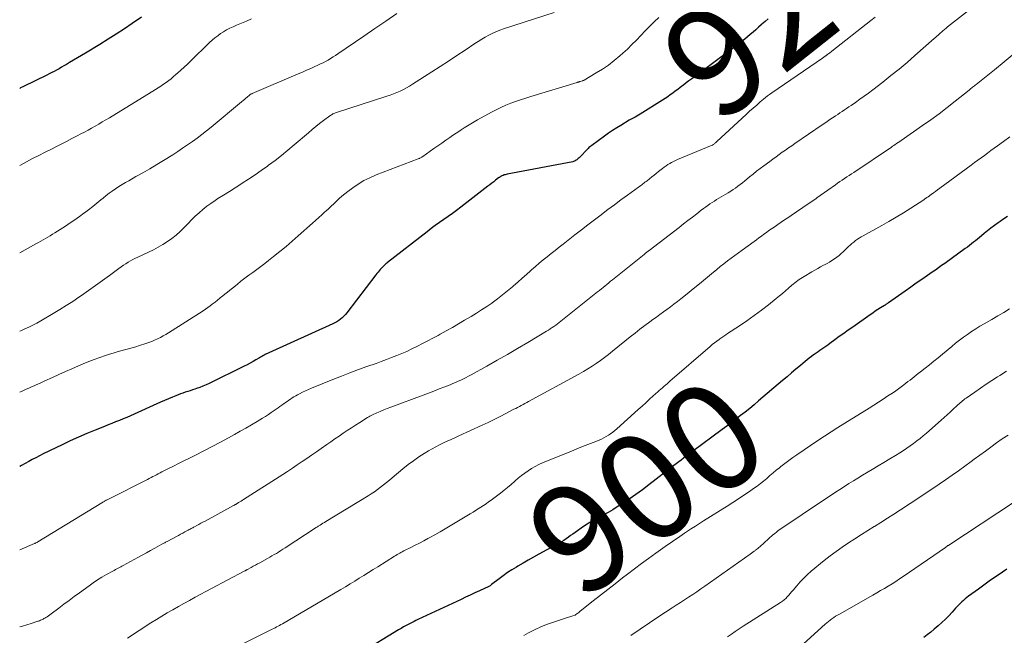
# Model space of a CAD drawing. Units: feet. Extents: x 1970000 to 1975002, y 589999 to 595000.
# Drawn here: x 1970000 to 1970183, y 590338 to 590453 of the extents above; entities that cross this region are included whole.
import ezdxf
from ezdxf.enums import TextEntityAlignment as Align

# ---------------------------------------------------------------- set-up
doc = ezdxf.new("R2010")
doc.units = ezdxf.units.FT
doc.header["$LTSCALE"] = 100
doc.header["$MEASUREMENT"] = 0
for name, color, linetype, lineweight in [('CONTOUR INDEX', 32, 'Continuous', 25), ('CONTOUR INDEX LABEL', 7, 'Continuous', 15), ('CONTOUR INTERMEDIATE', 40, 'Continuous', 15)]:
    doc.layers.add(name, color=color, linetype=linetype, lineweight=lineweight)
doc.styles.add('slant', font='romans.shx', dxfattribs={"oblique": 14.999978})

msp = doc.modelspace()

# ---------------------------------------------------------------- linework, layer by layer
at = {"layer": 'CONTOUR INDEX', "flags": 128}
for points, elevation in [([(1970022.63, 590453), (1970020.94, 590451.84), (1970019.46, 590450.84), (1970017.96, 590449.86), (1970016.45, 590448.91), (1970014.93, 590447.97), (1970012.24, 590446.34), (1970011.5, 590445.89), (1970010.76, 590445.45), (1970010.02, 590445.01), (1970009.27, 590444.57), (1970008.68, 590444.22), (1970008.23, 590443.95), (1970007.78, 590443.7), (1970007.32, 590443.45), (1970006.87, 590443.2), (1970006.41, 590442.95), (1970005.95, 590442.72), (1970005.48, 590442.48), (1970005.02, 590442.25), (1970000.7, 590440.13), (1970000.15, 590439.86), (1970000, 590439.78)], 940), ([(1970139.16, 590452.73), (1970138.58, 590452.23), (1970138, 590451.72), (1970137.88, 590451.62), (1970137.37, 590451.16), (1970136.86, 590450.7), (1970136.35, 590450.25), (1970135.84, 590449.79), (1970135.32, 590449.35), (1970134.79, 590448.91), (1970134.26, 590448.49), (1970133.71, 590448.07), (1970127.55, 590443.48), (1970127.03, 590443.09), (1970126.51, 590442.71), (1970125.99, 590442.33), (1970125.47, 590441.96), (1970124.95, 590441.58), (1970124.43, 590441.19), (1970123.92, 590440.8), (1970123.41, 590440.41), (1970123.28, 590440.31), (1970122.82, 590439.96), (1970122.36, 590439.6), (1970121.89, 590439.25), (1970121.42, 590438.9), (1970120.95, 590438.56), (1970120.48, 590438.23), (1970119.99, 590437.91), (1970119.5, 590437.59), (1970115.37, 590435.02), (1970115.05, 590434.82), (1970114.73, 590434.63), (1970114.4, 590434.44), (1970114.08, 590434.26), (1970113.45, 590433.92), (1970113.33, 590433.86), (1970111.76, 590432.9), (1970110.99, 590432.42), (1970110.23, 590431.94), (1970109.49, 590431.43), (1970108.75, 590430.91), (1970106.35, 590429.19), (1970106.18, 590429.06), (1970106, 590428.92), (1970105.84, 590428.77), (1970105.68, 590428.61), (1970103.99, 590426.86), (1970103.86, 590426.74), (1970103.73, 590426.63), (1970103.59, 590426.52), (1970103.45, 590426.42), (1970103.3, 590426.33), (1970103.14, 590426.25), (1970102.98, 590426.2), (1970102.81, 590426.15), (1970090.62, 590423.83), (1970090.43, 590423.79), (1970090.24, 590423.74), (1970090.05, 590423.68), (1970089.86, 590423.61), (1970089.67, 590423.53), (1970089.59, 590423.49), (1970089.5, 590423.45), (1970089.42, 590423.4), (1970089.34, 590423.35), (1970089.26, 590423.3), (1970089.19, 590423.24), (1970089.11, 590423.19), (1970089.04, 590423.13), (1970088.48, 590422.69), (1970088.13, 590422.41), (1970087.77, 590422.13), (1970087.41, 590421.86), (1970087.06, 590421.58), (1970081.99, 590417.69), (1970081.22, 590417.1), (1970080.44, 590416.53), (1970079.65, 590415.97), (1970078.86, 590415.42), (1970078.06, 590414.87), (1970077.27, 590414.31), (1970076.49, 590413.73), (1970075.73, 590413.14), (1970068.4, 590407.43), (1970068.24, 590407.3), (1970068.08, 590407.16), (1970067.93, 590407.02), (1970067.78, 590406.88), (1970067.63, 590406.74), (1970067.49, 590406.59), (1970067.35, 590406.44), (1970067.21, 590406.28), (1970067.05, 590406.1), (1970066.84, 590405.86), (1970066.63, 590405.61), (1970066.43, 590405.35), (1970066.23, 590405.1), (1970060.85, 590398.04), (1970060.58, 590397.72), (1970060.29, 590397.41), (1970059.98, 590397.12), (1970059.66, 590396.85), (1970059.31, 590396.61), (1970058.96, 590396.38), (1970058.59, 590396.18), (1970058.21, 590395.99), (1970046.32, 590390.61), (1970046.09, 590390.51), (1970045.87, 590390.4), (1970045.65, 590390.29), (1970045.43, 590390.17), (1970045.21, 590390.05), (1970045, 590389.93), (1970044.78, 590389.8), (1970044.57, 590389.68), (1970043.92, 590389.29), (1970043.38, 590388.98), (1970042.84, 590388.68), (1970042.28, 590388.39), (1970041.73, 590388.11), (1970035.21, 590384.94), (1970034.64, 590384.68), (1970034.06, 590384.42), (1970033.47, 590384.19), (1970032.88, 590383.97), (1970032.57, 590383.87), (1970032.13, 590383.71), (1970031.68, 590383.56), (1970031.23, 590383.41), (1970030.78, 590383.27), (1970030.34, 590383.12), (1970029.89, 590382.97), (1970029.45, 590382.8), (1970029.01, 590382.63), (1970028.41, 590382.38), (1970027.67, 590382.07), (1970026.93, 590381.76), (1970026.2, 590381.44), (1970025.47, 590381.11), (1970021.27, 590379.22), (1970020.59, 590378.91), (1970019.91, 590378.62), (1970019.22, 590378.33), (1970018.53, 590378.05), (1970017.84, 590377.77), (1970017.15, 590377.49), (1970016.46, 590377.22), (1970015.76, 590376.94), (1970014.02, 590376.25), (1970012.46, 590375.62), (1970010.92, 590374.96), (1970009.39, 590374.26), (1970007.87, 590373.53), (1970004.36, 590371.81), (1970003.68, 590371.47), (1970003, 590371.12), (1970002.33, 590370.76), (1970001.67, 590370.4), (1970001, 590370.02), (1970000.34, 590369.65), (1970000, 590369.45)], 920), ([(1970183.67, 590415.95), (1970182.98, 590415.51), (1970182.31, 590415.06), (1970181.89, 590414.76), (1970181.23, 590414.29), (1970180.58, 590413.8), (1970179.94, 590413.3), (1970179.31, 590412.79), (1970178.8, 590412.36), (1970178.43, 590412.06), (1970178.07, 590411.75), (1970177.7, 590411.45), (1970177.33, 590411.16), (1970176.95, 590410.86), (1970176.58, 590410.57), (1970176.19, 590410.28), (1970175.81, 590410), (1970171.99, 590407.25), (1970171.41, 590406.83), (1970170.83, 590406.42), (1970170.24, 590406.01), (1970169.66, 590405.6), (1970168.76, 590404.99), (1970167.72, 590404.27), (1970166.69, 590403.55), (1970165.65, 590402.83), (1970164.62, 590402.11), (1970161.5, 590399.91), (1970161.41, 590399.85), (1970161.32, 590399.79), (1970161.23, 590399.73), (1970161.14, 590399.67), (1970161.06, 590399.61), (1970160.97, 590399.55), (1970160.88, 590399.5), (1970160.79, 590399.44), (1970160.02, 590398.95), (1970159.55, 590398.64), (1970159.08, 590398.33), (1970158.61, 590398.01), (1970158.15, 590397.69), (1970154.87, 590395.4), (1970154.03, 590394.81), (1970153.2, 590394.22), (1970152.37, 590393.62), (1970151.54, 590393.01), (1970150.61, 590392.33), (1970150.25, 590392.06), (1970149.89, 590391.81), (1970149.53, 590391.56), (1970149.16, 590391.31), (1970148.79, 590391.06), (1970148.43, 590390.81), (1970148.06, 590390.56), (1970147.7, 590390.31), (1970147.6, 590390.24), (1970147.2, 590389.95), (1970146.8, 590389.65), (1970146.41, 590389.34), (1970146.02, 590389.02), (1970145.14, 590388.27), (1970144.31, 590387.57), (1970143.49, 590386.87), (1970142.67, 590386.16), (1970141.84, 590385.46), (1970137.38, 590381.66), (1970136.56, 590380.96), (1970135.72, 590380.28), (1970134.88, 590379.6), (1970134.03, 590378.94), (1970133.17, 590378.28), (1970132.31, 590377.63), (1970131.45, 590376.98), (1970130.58, 590376.33), (1970125.1, 590372.29), (1970124.7, 590371.99), (1970124.29, 590371.69), (1970123.89, 590371.38), (1970123.49, 590371.08), (1970123.41, 590371.01), (1970122.97, 590370.67), (1970122.52, 590370.33), (1970122.08, 590369.99), (1970121.64, 590369.65), (1970117, 590366.06), (1970115.78, 590365.15), (1970114.55, 590364.25), (1970113.29, 590363.39), (1970112.02, 590362.55), (1970111.1, 590361.96), (1970110.27, 590361.45), (1970109.43, 590360.95), (1970108.58, 590360.47), (1970107.71, 590360.01), (1970107.67, 590359.99), (1970106.83, 590359.54), (1970106.01, 590359.06), (1970105.2, 590358.55), (1970104.4, 590358.02), (1970103.68, 590357.52), (1970103.26, 590357.22), (1970102.84, 590356.92), (1970102.42, 590356.62), (1970102.01, 590356.31), (1970101.59, 590356.01), (1970101.16, 590355.73), (1970100.72, 590355.46), (1970100.27, 590355.2), (1970096.52, 590353.16), (1970095.53, 590352.62), (1970094.55, 590352.07), (1970093.58, 590351.51), (1970092.61, 590350.94), (1970092.35, 590350.79), (1970091.52, 590350.28), (1970090.7, 590349.75), (1970089.91, 590349.18), (1970089.13, 590348.6), (1970087.73, 590347.51), (1970087.66, 590347.46), (1970087.59, 590347.4), (1970087.51, 590347.36), (1970087.44, 590347.31), (1970087.32, 590347.23), (1970087.21, 590347.18), (1970085.47, 590346.37), (1970084.62, 590345.97), (1970083.76, 590345.58), (1970082.91, 590345.18), (1970082.05, 590344.78), (1970074.04, 590341.03), (1970073.68, 590340.85), (1970073.32, 590340.68), (1970072.96, 590340.5), (1970072.61, 590340.31), (1970072.34, 590340.17), (1970071.86, 590339.91), (1970071.38, 590339.65), (1970070.9, 590339.37), (1970070.43, 590339.09), (1970063.56, 590334.91)], 900), ([(1970183.5, 590350.37), (1970182.71, 590349.83), (1970182.26, 590349.53), (1970181.25, 590348.83), (1970180.25, 590348.13), (1970179.25, 590347.42), (1970178.26, 590346.7), (1970176.42, 590345.37), (1970176.09, 590345.12), (1970175.77, 590344.86), (1970175.46, 590344.59), (1970175.16, 590344.31), (1970174.86, 590344.01), (1970174.57, 590343.72), (1970174.28, 590343.42), (1970174, 590343.11), (1970173.36, 590342.39), (1970172.75, 590341.73), (1970172.12, 590341.09), (1970171.46, 590340.48), (1970170.79, 590339.88), (1970170.02, 590339.23), (1970169.38, 590338.7), (1970168.73, 590338.17), (1970168.07, 590337.66)], 880)]:
    msp.add_lwpolyline(points, dxfattribs=dict(at, elevation=elevation))
at = {"layer": 'CONTOUR INTERMEDIATE', "flags": 128}
for points, elevation in [([(1970179.41, 590456.69), (1970172.5, 590451.2), (1970172.33, 590451.07), (1970172.17, 590450.94), (1970172.01, 590450.8), (1970171.85, 590450.67), (1970171.69, 590450.53), (1970171.53, 590450.39), (1970171.37, 590450.25), (1970171.21, 590450.11), (1970171.03, 590449.94), (1970170.78, 590449.71), (1970170.53, 590449.48), (1970170.28, 590449.26), (1970170.02, 590449.03), (1970166.45, 590445.89), (1970164.98, 590444.62), (1970163.49, 590443.37), (1970161.98, 590442.15), (1970160.46, 590440.95), (1970158.61, 590439.52), (1970157.82, 590438.92), (1970157.02, 590438.33), (1970156.21, 590437.75), (1970155.4, 590437.18), (1970154.58, 590436.63), (1970154.17, 590436.35), (1970153.75, 590436.06), (1970153.33, 590435.78), (1970152.92, 590435.5), (1970152.5, 590435.22), (1970152.08, 590434.94), (1970151.66, 590434.66), (1970151.24, 590434.38), (1970151.12, 590434.3), (1970150.63, 590433.97), (1970150.15, 590433.65), (1970149.67, 590433.32), (1970149.19, 590433), (1970144.12, 590429.54), (1970143.53, 590429.13), (1970142.94, 590428.73), (1970142.36, 590428.31), (1970141.78, 590427.9), (1970141.2, 590427.48), (1970140.63, 590427.06), (1970140.05, 590426.64), (1970139.47, 590426.22), (1970138.36, 590425.4), (1970137.68, 590424.89), (1970137.01, 590424.38), (1970136.34, 590423.85), (1970135.69, 590423.31), (1970135.21, 590422.92), (1970134.8, 590422.58), (1970134.37, 590422.24), (1970133.95, 590421.91), (1970133.52, 590421.58), (1970133.08, 590421.26), (1970132.64, 590420.96), (1970132.19, 590420.66), (1970131.73, 590420.38), (1970130.01, 590419.36), (1970129.58, 590419.1), (1970129.16, 590418.84), (1970128.74, 590418.57), (1970128.32, 590418.29), (1970127.92, 590418.01), (1970127.51, 590417.72), (1970127.11, 590417.42), (1970126.71, 590417.12), (1970125.87, 590416.46), (1970125.06, 590415.83), (1970124.24, 590415.2), (1970123.42, 590414.57), (1970122.61, 590413.94), (1970117.03, 590409.64), (1970116.91, 590409.55), (1970116.79, 590409.46), (1970116.67, 590409.37), (1970116.55, 590409.27), (1970116.43, 590409.18), (1970116.31, 590409.09), (1970116.19, 590408.99), (1970116.08, 590408.9), (1970110.22, 590404.2), (1970109.87, 590403.92), (1970109.53, 590403.63), (1970109.18, 590403.35), (1970108.83, 590403.06), (1970108.49, 590402.78), (1970108.14, 590402.5), (1970107.79, 590402.21), (1970107.44, 590401.93), (1970100.62, 590396.5), (1970100.3, 590396.25), (1970099.98, 590396), (1970099.65, 590395.76), (1970099.32, 590395.53), (1970098.98, 590395.3), (1970098.64, 590395.07), (1970098.3, 590394.85), (1970097.96, 590394.64), (1970094.47, 590392.54), (1970092.58, 590391.42), (1970090.68, 590390.31), (1970088.76, 590389.22), (1970086.84, 590388.15), (1970083.94, 590386.55), (1970083.46, 590386.29), (1970082.98, 590386.04), (1970082.49, 590385.8), (1970082.01, 590385.56), (1970081.51, 590385.33), (1970081.02, 590385.11), (1970080.52, 590384.89), (1970080.01, 590384.69), (1970079.02, 590384.29), (1970078.01, 590383.9), (1970077.01, 590383.51), (1970076, 590383.12), (1970074.99, 590382.74), (1970068.99, 590380.51), (1970068.33, 590380.25), (1970067.68, 590379.99), (1970067.03, 590379.72), (1970066.39, 590379.44), (1970065.57, 590379.07), (1970065.34, 590378.96), (1970065.12, 590378.84), (1970064.9, 590378.72), (1970064.68, 590378.59), (1970063.24, 590377.69), (1970062.46, 590377.19), (1970061.68, 590376.68), (1970060.91, 590376.17), (1970060.14, 590375.65), (1970059.37, 590375.12), (1970058.61, 590374.6), (1970057.85, 590374.07), (1970057.08, 590373.54), (1970056.06, 590372.84), (1970055.17, 590372.22), (1970054.28, 590371.61), (1970053.39, 590370.99), (1970052.5, 590370.38), (1970051.61, 590369.77), (1970050.71, 590369.17), (1970049.81, 590368.57), (1970048.9, 590367.99), (1970041.64, 590363.34), (1970041.41, 590363.2), (1970041.18, 590363.05), (1970040.95, 590362.91), (1970040.71, 590362.76), (1970040.41, 590362.58), (1970040.33, 590362.53), (1970040.25, 590362.48), (1970040.16, 590362.44), (1970040.08, 590362.39), (1970040, 590362.34), (1970039.92, 590362.3), (1970039.83, 590362.25), (1970039.75, 590362.21), (1970034.46, 590359.33), (1970034.08, 590359.13), (1970033.7, 590358.92), (1970033.32, 590358.72), (1970032.94, 590358.51), (1970032.5, 590358.27), (1970032.34, 590358.19), (1970032.17, 590358.1), (1970032.01, 590358.01), (1970031.85, 590357.92), (1970031.68, 590357.83), (1970031.52, 590357.74), (1970031.35, 590357.65), (1970031.19, 590357.56), (1970030.72, 590357.31), (1970030.32, 590357.1), (1970029.92, 590356.89), (1970029.53, 590356.68), (1970029.13, 590356.47), (1970027.53, 590355.62), (1970027.39, 590355.54), (1970027.25, 590355.47), (1970027.11, 590355.39), (1970026.97, 590355.31), (1970026.82, 590355.24), (1970026.68, 590355.16), (1970026.54, 590355.08), (1970026.4, 590355.01), (1970025.11, 590354.3), (1970024.33, 590353.87), (1970023.55, 590353.44), (1970022.76, 590353), (1970021.98, 590352.57), (1970019.26, 590351.07), (1970019.02, 590350.94), (1970018.78, 590350.81), (1970018.54, 590350.68), (1970018.3, 590350.55), (1970018.05, 590350.43), (1970017.81, 590350.3), (1970017.57, 590350.17), (1970017.33, 590350.04), (1970016.13, 590349.37), (1970015.3, 590348.89), (1970014.48, 590348.38), (1970013.68, 590347.85), (1970012.89, 590347.3), (1970011.11, 590346.01), (1970010.14, 590345.3), (1970009.18, 590344.59), (1970008.23, 590343.87), (1970007.28, 590343.15), (1970005.85, 590342.06), (1970005.61, 590341.88), (1970005.37, 590341.71), (1970005.12, 590341.55), (1970004.87, 590341.39), (1970004.67, 590341.28), (1970004.51, 590341.19), (1970004.35, 590341.1), (1970004.19, 590341.02), (1970004.03, 590340.95), (1970003.86, 590340.88), (1970003.69, 590340.81), (1970003.52, 590340.75), (1970003.35, 590340.7), (1970002.11, 590340.3), (1970001.32, 590340.04), (1970000.52, 590339.8), (1970000, 590339.64)], 912), ([(1970099.37, 590453.88), (1970089.96, 590450.84), (1970089.25, 590450.59), (1970088.55, 590450.31), (1970087.87, 590450), (1970087.2, 590449.66), (1970086.55, 590449.29), (1970085.9, 590448.91), (1970085.26, 590448.52), (1970084.63, 590448.11), (1970082.82, 590446.89), (1970081.28, 590445.87), (1970079.74, 590444.86), (1970078.19, 590443.85), (1970076.64, 590442.85), (1970073.06, 590440.55), (1970072.49, 590440.21), (1970071.92, 590439.88), (1970071.33, 590439.57), (1970070.74, 590439.28), (1970070.13, 590439.02), (1970069.51, 590438.77), (1970068.89, 590438.54), (1970068.27, 590438.32), (1970058.9, 590435.28), (1970058.74, 590435.23), (1970058.57, 590435.17), (1970058.41, 590435.1), (1970058.25, 590435.03), (1970058.1, 590434.95), (1970057.95, 590434.86), (1970057.8, 590434.77), (1970057.66, 590434.67), (1970056.49, 590433.8), (1970055.77, 590433.26), (1970055.06, 590432.7), (1970054.36, 590432.13), (1970053.67, 590431.55), (1970051.03, 590429.28), (1970049.86, 590428.3), (1970048.67, 590427.33), (1970047.47, 590426.4), (1970046.24, 590425.48), (1970046.06, 590425.35), (1970044.91, 590424.52), (1970043.75, 590423.71), (1970042.57, 590422.93), (1970041.38, 590422.16), (1970041.11, 590421.99), (1970040.05, 590421.32), (1970038.99, 590420.64), (1970037.92, 590419.96), (1970036.86, 590419.28), (1970036.33, 590418.94), (1970035.54, 590418.41), (1970034.78, 590417.86), (1970034.05, 590417.27), (1970033.34, 590416.65), (1970032.65, 590416), (1970031.97, 590415.35), (1970031.3, 590414.68), (1970030.65, 590414), (1970030.55, 590413.9), (1970029.84, 590413.18), (1970029.1, 590412.51), (1970028.31, 590411.88), (1970027.49, 590411.29), (1970026.63, 590410.75), (1970025.77, 590410.24), (1970024.87, 590409.77), (1970023.96, 590409.33), (1970021.98, 590408.43), (1970021.52, 590408.21), (1970021.06, 590407.97), (1970020.6, 590407.72), (1970020.16, 590407.46), (1970019.72, 590407.18), (1970019.29, 590406.89), (1970018.86, 590406.6), (1970018.44, 590406.3), (1970016.7, 590405.02), (1970015.4, 590404.08), (1970014.11, 590403.14), (1970012.8, 590402.22), (1970011.49, 590401.3), (1970011.02, 590400.98), (1970009.85, 590400.18), (1970008.67, 590399.41), (1970007.46, 590398.66), (1970006.25, 590397.93), (1970003.9, 590396.56), (1970003.18, 590396.16), (1970002.45, 590395.77), (1970001.7, 590395.4), (1970000.95, 590395.06), (1970000.19, 590394.73), (1970000, 590394.65)], 928), ([(1970070.13, 590453.69), (1970068.09, 590452.3), (1970066.05, 590450.91), (1970064.01, 590449.52), (1970059.16, 590446.2), (1970058.71, 590445.9), (1970058.26, 590445.62), (1970057.81, 590445.34), (1970057.35, 590445.06), (1970056.88, 590444.8), (1970056.41, 590444.55), (1970055.93, 590444.32), (1970055.44, 590444.09), (1970054.87, 590443.84), (1970054.1, 590443.5), (1970053.32, 590443.16), (1970052.55, 590442.82), (1970051.77, 590442.49), (1970043.2, 590438.83), (1970043.14, 590438.79), (1970043.07, 590438.76), (1970043, 590438.73), (1970042.94, 590438.69), (1970042.87, 590438.65), (1970042.81, 590438.61), (1970042.75, 590438.56), (1970042.7, 590438.51), (1970042.3, 590438.18), (1970042.04, 590437.96), (1970041.78, 590437.74), (1970041.52, 590437.52), (1970041.26, 590437.31), (1970035.59, 590432.58), (1970034.74, 590431.88), (1970033.87, 590431.2), (1970033, 590430.54), (1970032.11, 590429.89), (1970031.21, 590429.26), (1970030.3, 590428.64), (1970029.38, 590428.04), (1970028.45, 590427.45), (1970026.75, 590426.39), (1970025.48, 590425.62), (1970024.2, 590424.85), (1970022.91, 590424.11), (1970021.62, 590423.37), (1970020.28, 590422.62), (1970019.65, 590422.26), (1970019.03, 590421.89), (1970018.42, 590421.51), (1970017.81, 590421.11), (1970017.22, 590420.7), (1970016.63, 590420.28), (1970016.06, 590419.84), (1970015.5, 590419.38), (1970015.11, 590419.06), (1970014.36, 590418.44), (1970013.59, 590417.82), (1970012.82, 590417.22), (1970012.05, 590416.63), (1970011.95, 590416.56), (1970011.11, 590415.94), (1970010.26, 590415.34), (1970009.4, 590414.76), (1970008.53, 590414.19), (1970006.56, 590412.93), (1970006.13, 590412.66), (1970005.69, 590412.39), (1970005.25, 590412.13), (1970004.81, 590411.87), (1970004.37, 590411.61), (1970003.92, 590411.36), (1970003.47, 590411.11), (1970003.02, 590410.86), (1970000, 590409.21)], 932), ([(1970159.03, 590453.04), (1970158.23, 590452.39), (1970150.97, 590446.69), (1970150.84, 590446.58), (1970150.7, 590446.47), (1970150.56, 590446.36), (1970150.42, 590446.26), (1970150.23, 590446.12), (1970150.18, 590446.09), (1970150.13, 590446.05), (1970150.08, 590446.01), (1970150.03, 590445.97), (1970149.99, 590445.94), (1970149.94, 590445.9), (1970149.89, 590445.86), (1970149.84, 590445.82), (1970149.7, 590445.72), (1970149.59, 590445.64), (1970149.47, 590445.55), (1970149.35, 590445.47), (1970149.23, 590445.39), (1970139.82, 590438.95), (1970139.43, 590438.67), (1970139.04, 590438.38), (1970138.66, 590438.08), (1970138.29, 590437.77), (1970137.69, 590437.27), (1970137.02, 590436.69), (1970136.36, 590436.12), (1970135.71, 590435.53), (1970135.06, 590434.94), (1970129.61, 590429.88), (1970129.5, 590429.78), (1970129.39, 590429.68), (1970129.27, 590429.59), (1970129.16, 590429.49), (1970128.96, 590429.34), (1970128.94, 590429.32), (1970128.92, 590429.31), (1970128.9, 590429.3), (1970128.88, 590429.29), (1970128.8, 590429.25), (1970128.78, 590429.24), (1970128.76, 590429.23), (1970128.74, 590429.22), (1970128.72, 590429.21), (1970122.3, 590426.54), (1970121.93, 590426.37), (1970121.57, 590426.2), (1970121.21, 590426.02), (1970120.86, 590425.82), (1970120.52, 590425.61), (1970120.18, 590425.39), (1970119.85, 590425.16), (1970119.53, 590424.91), (1970118.78, 590424.31), (1970118.36, 590423.98), (1970117.94, 590423.65), (1970117.52, 590423.31), (1970117.1, 590422.98), (1970116.65, 590422.62), (1970116.45, 590422.47), (1970116.25, 590422.32), (1970116.06, 590422.17), (1970115.86, 590422.02), (1970115.66, 590421.87), (1970115.46, 590421.72), (1970115.26, 590421.57), (1970115.06, 590421.43), (1970113.01, 590419.94), (1970111.78, 590419.05), (1970110.56, 590418.15), (1970109.35, 590417.24), (1970108.14, 590416.33), (1970108.1, 590416.3), (1970106.87, 590415.36), (1970105.65, 590414.42), (1970104.43, 590413.48), (1970103.22, 590412.53), (1970101.07, 590410.84), (1970100.32, 590410.25), (1970099.57, 590409.66), (1970098.82, 590409.08), (1970098.08, 590408.49), (1970097.33, 590407.9), (1970096.6, 590407.29), (1970095.88, 590406.67), (1970095.16, 590406.05), (1970094.99, 590405.89), (1970094.2, 590405.18), (1970093.4, 590404.47), (1970092.6, 590403.76), (1970091.8, 590403.06), (1970091.61, 590402.89), (1970090.7, 590402.12), (1970089.77, 590401.37), (1970088.82, 590400.64), (1970087.86, 590399.94), (1970087.76, 590399.87), (1970086.82, 590399.23), (1970085.87, 590398.6), (1970084.91, 590397.99), (1970083.93, 590397.4), (1970082.69, 590396.67), (1970081.57, 590396.01), (1970080.44, 590395.35), (1970079.3, 590394.71), (1970078.16, 590394.08), (1970077.78, 590393.86), (1970076.82, 590393.34), (1970075.87, 590392.83), (1970074.91, 590392.33), (1970073.95, 590391.83), (1970073.84, 590391.78), (1970072.92, 590391.33), (1970071.99, 590390.89), (1970071.05, 590390.48), (1970070.11, 590390.09), (1970069.15, 590389.72), (1970068.19, 590389.35), (1970067.23, 590389), (1970066.26, 590388.65), (1970064.57, 590388.06), (1970062.97, 590387.49), (1970061.39, 590386.91), (1970059.81, 590386.3), (1970058.23, 590385.67), (1970054.25, 590384.05), (1970053.69, 590383.82), (1970053.14, 590383.56), (1970052.59, 590383.3), (1970052.05, 590383.01), (1970051.65, 590382.79), (1970051.32, 590382.61), (1970050.99, 590382.42), (1970050.67, 590382.22), (1970050.36, 590382.01), (1970050.04, 590381.8), (1970049.73, 590381.59), (1970049.42, 590381.37), (1970049.11, 590381.15), (1970049.05, 590381.1), (1970048.71, 590380.86), (1970048.37, 590380.61), (1970048.03, 590380.37), (1970047.69, 590380.13), (1970047.31, 590379.87), (1970046.77, 590379.5), (1970046.23, 590379.14), (1970045.68, 590378.79), (1970045.13, 590378.45), (1970044.16, 590377.86), (1970043.11, 590377.24), (1970042.06, 590376.62), (1970041, 590376.02), (1970039.94, 590375.43), (1970038.84, 590374.83), (1970037.31, 590374), (1970035.77, 590373.18), (1970034.22, 590372.38), (1970032.66, 590371.6), (1970031.44, 590370.99), (1970030.49, 590370.51), (1970029.54, 590370.04), (1970028.6, 590369.56), (1970027.65, 590369.08), (1970026.44, 590368.46), (1970026.1, 590368.29), (1970025.77, 590368.12), (1970025.43, 590367.94), (1970025.09, 590367.77), (1970024.76, 590367.59), (1970024.42, 590367.42), (1970024.08, 590367.24), (1970023.75, 590367.07), (1970016.62, 590363.45), (1970016.5, 590363.39), (1970016.38, 590363.33), (1970016.26, 590363.27), (1970016.13, 590363.21), (1970016.1, 590363.19), (1970016, 590363.14), (1970015.89, 590363.08), (1970015.79, 590363.03), (1970015.69, 590362.97), (1970015.59, 590362.92), (1970015.48, 590362.86), (1970015.38, 590362.8), (1970015.28, 590362.74), (1970003.37, 590355.45), (1970003.35, 590355.44), (1970003.33, 590355.43), (1970003.32, 590355.42), (1970003.3, 590355.41), (1970003.24, 590355.38), (1970003.23, 590355.37), (1970003.21, 590355.36), (1970003.19, 590355.36), (1970003.18, 590355.35), (1970002.98, 590355.26), (1970002.96, 590355.25), (1970002.94, 590355.24), (1970002.92, 590355.23), (1970002.9, 590355.22), (1970002.81, 590355.18), (1970002.79, 590355.17), (1970002.77, 590355.16), (1970002.75, 590355.15), (1970002.73, 590355.14), (1970000, 590354.01)], 916), ([(1970118.84, 590452.94), (1970117.97, 590452.14), (1970117.12, 590451.32), (1970116.29, 590450.48), (1970115.48, 590449.62), (1970114.67, 590448.76), (1970113.84, 590447.92), (1970112.99, 590447.1), (1970112.11, 590446.31), (1970111.55, 590445.81), (1970110.52, 590444.95), (1970109.45, 590444.13), (1970108.34, 590443.36), (1970107.19, 590442.65), (1970104.95, 590441.32), (1970104.91, 590441.3), (1970104.86, 590441.27), (1970104.81, 590441.25), (1970104.77, 590441.23), (1970104.72, 590441.22), (1970104.67, 590441.2), (1970104.62, 590441.18), (1970104.57, 590441.17), (1970104.29, 590441.09), (1970104.21, 590441.06), (1970104.13, 590441.04), (1970104.05, 590441.02), (1970103.97, 590440.99), (1970103.89, 590440.97), (1970103.81, 590440.94), (1970103.73, 590440.92), (1970103.65, 590440.89), (1970095.02, 590438.28), (1970094.08, 590437.99), (1970093.14, 590437.68), (1970092.21, 590437.35), (1970091.29, 590437.01), (1970090.38, 590436.64), (1970089.48, 590436.24), (1970088.59, 590435.81), (1970087.72, 590435.35), (1970085.14, 590433.93), (1970084.51, 590433.57), (1970083.89, 590433.21), (1970083.27, 590432.83), (1970082.66, 590432.45), (1970082.05, 590432.06), (1970081.45, 590431.66), (1970080.85, 590431.25), (1970080.25, 590430.85), (1970079.96, 590430.65), (1970079.22, 590430.13), (1970078.48, 590429.62), (1970077.75, 590429.1), (1970077.02, 590428.58), (1970074.93, 590427.1), (1970074.84, 590427.04), (1970074.74, 590426.98), (1970074.64, 590426.92), (1970074.53, 590426.87), (1970074.42, 590426.81), (1970074.31, 590426.76), (1970074.19, 590426.72), (1970074.08, 590426.67), (1970066.27, 590423.68), (1970065.12, 590423.18), (1970064.01, 590422.63), (1970062.94, 590421.99), (1970061.91, 590421.28), (1970061, 590420.61), (1970060.46, 590420.19), (1970059.92, 590419.75), (1970059.41, 590419.29), (1970058.91, 590418.82), (1970058.41, 590418.34), (1970057.92, 590417.86), (1970057.41, 590417.39), (1970056.9, 590416.93), (1970056.76, 590416.8), (1970056.18, 590416.28), (1970055.6, 590415.76), (1970055.01, 590415.24), (1970054.43, 590414.72), (1970051.79, 590412.37), (1970050.66, 590411.38), (1970049.52, 590410.41), (1970048.36, 590409.45), (1970047.2, 590408.5), (1970046.28, 590407.78), (1970045.56, 590407.21), (1970044.83, 590406.65), (1970044.1, 590406.1), (1970043.35, 590405.56), (1970042.61, 590405.03), (1970041.87, 590404.48), (1970041.14, 590403.92), (1970040.42, 590403.35), (1970037.51, 590401.03), (1970037.36, 590400.91), (1970037.22, 590400.79), (1970037.07, 590400.67), (1970036.93, 590400.54), (1970036.78, 590400.42), (1970036.64, 590400.3), (1970036.49, 590400.18), (1970036.34, 590400.06), (1970035.81, 590399.65), (1970035.39, 590399.34), (1970034.97, 590399.03), (1970034.54, 590398.74), (1970034.1, 590398.45), (1970027.68, 590394.35), (1970027.17, 590394.04), (1970026.67, 590393.75), (1970026.15, 590393.47), (1970025.62, 590393.21), (1970025.08, 590392.97), (1970024.54, 590392.74), (1970023.99, 590392.54), (1970023.43, 590392.35), (1970022.29, 590391.98), (1970021.6, 590391.76), (1970020.9, 590391.55), (1970020.2, 590391.35), (1970019.5, 590391.16), (1970018.8, 590390.97), (1970018.1, 590390.78), (1970017.4, 590390.57), (1970016.71, 590390.35), (1970015.98, 590390.11), (1970014.92, 590389.76), (1970013.87, 590389.38), (1970012.84, 590388.98), (1970011.81, 590388.55), (1970010.94, 590388.18), (1970009.72, 590387.65), (1970008.51, 590387.12), (1970007.3, 590386.58), (1970006.09, 590386.03), (1970004.67, 590385.38), (1970004.18, 590385.15), (1970003.68, 590384.93), (1970003.18, 590384.71), (1970002.69, 590384.49), (1970002.19, 590384.27), (1970001.69, 590384.05), (1970001.2, 590383.83), (1970000.7, 590383.6), (1970000, 590383.29)], 924), ([(1970043.12, 590452.69), (1970042.16, 590452.3), (1970041.54, 590452.04), (1970040.92, 590451.78), (1970040.3, 590451.52), (1970039.68, 590451.25), (1970039.07, 590450.96), (1970038.48, 590450.66), (1970037.91, 590450.32), (1970037.35, 590449.97), (1970036.81, 590449.58), (1970036.28, 590449.18), (1970035.78, 590448.75), (1970035.29, 590448.3), (1970031.75, 590444.87), (1970031.17, 590444.31), (1970030.58, 590443.75), (1970029.99, 590443.2), (1970029.39, 590442.65), (1970029.06, 590442.36), (1970028.62, 590441.97), (1970028.17, 590441.59), (1970027.7, 590441.23), (1970027.22, 590440.88), (1970026.74, 590440.55), (1970026.25, 590440.22), (1970025.75, 590439.9), (1970025.25, 590439.58), (1970016.67, 590434.33), (1970016.02, 590433.94), (1970015.36, 590433.54), (1970014.7, 590433.16), (1970014.04, 590432.78), (1970013.37, 590432.4), (1970012.7, 590432.03), (1970012.03, 590431.67), (1970011.35, 590431.31), (1970010.71, 590430.97), (1970009.71, 590430.44), (1970008.71, 590429.92), (1970007.71, 590429.41), (1970006.7, 590428.9), (1970005.89, 590428.5), (1970004.73, 590427.92), (1970003.57, 590427.33), (1970002.41, 590426.74), (1970001.26, 590426.13), (1970000.13, 590425.5), (1970000, 590425.42)], 936), ([(1970184.52, 590445.96), (1970183.01, 590444.72), (1970181.21, 590443.26), (1970180.6, 590442.76), (1970179.98, 590442.26), (1970179.36, 590441.76), (1970178.73, 590441.26), (1970177.81, 590440.52), (1970177.65, 590440.39), (1970177.49, 590440.26), (1970177.33, 590440.13), (1970177.17, 590440), (1970177.01, 590439.87), (1970176.85, 590439.74), (1970176.69, 590439.61), (1970176.53, 590439.48), (1970173.9, 590437.38), (1970172.42, 590436.22), (1970170.92, 590435.08), (1970169.4, 590433.96), (1970167.86, 590432.87), (1970163.88, 590430.09), (1970163.8, 590430.03), (1970163.72, 590429.98), (1970163.64, 590429.92), (1970163.56, 590429.87), (1970163.47, 590429.81), (1970163.39, 590429.76), (1970163.31, 590429.7), (1970163.23, 590429.65), (1970162.96, 590429.46), (1970162.74, 590429.32), (1970162.52, 590429.17), (1970162.3, 590429.02), (1970162.09, 590428.88), (1970155.08, 590424.16), (1970154.65, 590423.87), (1970154.22, 590423.59), (1970153.79, 590423.31), (1970153.36, 590423.02), (1970152.93, 590422.74), (1970152.5, 590422.45), (1970152.07, 590422.16), (1970151.65, 590421.87), (1970148.84, 590419.87), (1970148.56, 590419.67), (1970148.28, 590419.47), (1970148.01, 590419.27), (1970147.73, 590419.07), (1970147.46, 590418.88), (1970147.18, 590418.68), (1970146.9, 590418.49), (1970146.62, 590418.3), (1970143.41, 590416.15), (1970142.8, 590415.74), (1970142.19, 590415.33), (1970141.59, 590414.91), (1970140.98, 590414.5), (1970140.72, 590414.32), (1970140.25, 590413.99), (1970139.77, 590413.66), (1970139.3, 590413.33), (1970138.83, 590412.99), (1970138.37, 590412.66), (1970137.9, 590412.32), (1970137.43, 590411.98), (1970136.96, 590411.64), (1970134.99, 590410.22), (1970134.3, 590409.72), (1970133.62, 590409.22), (1970132.94, 590408.72), (1970132.26, 590408.21), (1970131.59, 590407.7), (1970130.92, 590407.18), (1970130.26, 590406.66), (1970129.6, 590406.12), (1970128.64, 590405.33), (1970127.5, 590404.4), (1970126.36, 590403.47), (1970125.22, 590402.54), (1970124.08, 590401.61), (1970122.92, 590400.66), (1970122.28, 590400.16), (1970121.64, 590399.66), (1970120.99, 590399.17), (1970120.34, 590398.7), (1970119.68, 590398.22), (1970119.02, 590397.75), (1970118.37, 590397.27), (1970117.71, 590396.79), (1970117.16, 590396.39), (1970116.24, 590395.7), (1970115.32, 590395), (1970114.41, 590394.29), (1970113.51, 590393.57), (1970110.23, 590390.91), (1970109.49, 590390.32), (1970108.74, 590389.75), (1970107.98, 590389.19), (1970107.2, 590388.64), (1970106.42, 590388.12), (1970105.62, 590387.61), (1970104.81, 590387.13), (1970103.98, 590386.66), (1970094.62, 590381.56), (1970094.28, 590381.38), (1970093.94, 590381.19), (1970093.6, 590381.01), (1970093.26, 590380.83), (1970092.91, 590380.65), (1970092.57, 590380.47), (1970092.23, 590380.29), (1970091.89, 590380.11), (1970090.39, 590379.33), (1970089.3, 590378.77), (1970088.2, 590378.22), (1970087.09, 590377.69), (1970085.98, 590377.16), (1970081.64, 590375.15), (1970080.93, 590374.82), (1970080.21, 590374.49), (1970079.49, 590374.17), (1970078.77, 590373.85), (1970078.05, 590373.51), (1970077.35, 590373.16), (1970076.66, 590372.78), (1970075.98, 590372.38), (1970075.23, 590371.92), (1970074.2, 590371.26), (1970073.19, 590370.56), (1970072.21, 590369.82), (1970071.25, 590369.05), (1970069.28, 590367.38), (1970068.73, 590366.93), (1970068.19, 590366.48), (1970067.64, 590366.04), (1970067.08, 590365.61), (1970066.52, 590365.18), (1970065.94, 590364.78), (1970065.35, 590364.39), (1970064.76, 590364.01), (1970056.9, 590359.23), (1970056.64, 590359.07), (1970056.38, 590358.92), (1970056.13, 590358.76), (1970055.87, 590358.6), (1970055.59, 590358.43), (1970055.48, 590358.36), (1970055.36, 590358.28), (1970055.25, 590358.21), (1970055.13, 590358.13), (1970049.33, 590354.34), (1970048.93, 590354.09), (1970048.53, 590353.83), (1970048.13, 590353.58), (1970047.72, 590353.33), (1970047.31, 590353.09), (1970046.9, 590352.85), (1970046.49, 590352.61), (1970046.08, 590352.38), (1970044.64, 590351.58), (1970044.23, 590351.36), (1970043.83, 590351.14), (1970043.43, 590350.92), (1970043.02, 590350.7), (1970042.37, 590350.35), (1970042.29, 590350.31), (1970042.21, 590350.26), (1970042.14, 590350.22), (1970042.06, 590350.18), (1970041.98, 590350.14), (1970041.91, 590350.1), (1970041.83, 590350.06), (1970041.75, 590350.02), (1970032.63, 590345.16), (1970031.58, 590344.59), (1970030.54, 590344.02), (1970029.5, 590343.44), (1970028.47, 590342.85), (1970027.44, 590342.25), (1970026.42, 590341.64), (1970025.41, 590341.01), (1970024.4, 590340.38), (1970020.04, 590337.58)], 908), ([(1970184.09, 590430.77), (1970182.92, 590429.91), (1970181.8, 590429.1), (1970181.19, 590428.65), (1970180.57, 590428.21), (1970179.96, 590427.76), (1970179.35, 590427.32), (1970178.74, 590426.87), (1970178.13, 590426.43), (1970177.51, 590425.98), (1970176.9, 590425.53), (1970171.06, 590421.22), (1970170.66, 590420.93), (1970170.27, 590420.64), (1970169.87, 590420.36), (1970169.48, 590420.07), (1970168.88, 590419.64), (1970168.78, 590419.57), (1970168.68, 590419.5), (1970168.59, 590419.43), (1970168.49, 590419.36), (1970168.39, 590419.29), (1970168.29, 590419.22), (1970168.19, 590419.15), (1970168.09, 590419.08), (1970165.65, 590417.51), (1970164.32, 590416.67), (1970162.98, 590415.85), (1970161.62, 590415.05), (1970160.26, 590414.28), (1970156.83, 590412.39), (1970156.47, 590412.18), (1970156.1, 590411.95), (1970155.75, 590411.72), (1970155.4, 590411.47), (1970155.07, 590411.21), (1970154.74, 590410.94), (1970154.42, 590410.66), (1970154.1, 590410.37), (1970153.14, 590409.44), (1970152.74, 590409.08), (1970152.33, 590408.73), (1970151.91, 590408.4), (1970151.47, 590408.08), (1970151.02, 590407.78), (1970150.57, 590407.5), (1970150.1, 590407.23), (1970149.63, 590406.97), (1970149.47, 590406.89), (1970148.91, 590406.59), (1970148.36, 590406.29), (1970147.81, 590405.98), (1970147.26, 590405.66), (1970145.82, 590404.82), (1970145.52, 590404.64), (1970145.23, 590404.45), (1970144.94, 590404.26), (1970144.65, 590404.05), (1970144.37, 590403.84), (1970144.1, 590403.63), (1970143.83, 590403.41), (1970143.56, 590403.18), (1970142.96, 590402.65), (1970142.39, 590402.15), (1970141.82, 590401.67), (1970141.24, 590401.19), (1970140.66, 590400.71), (1970139.22, 590399.56), (1970137.9, 590398.53), (1970136.56, 590397.53), (1970135.19, 590396.57), (1970133.81, 590395.63), (1970131.62, 590394.2), (1970131.26, 590393.96), (1970130.89, 590393.72), (1970130.53, 590393.47), (1970130.17, 590393.22), (1970130.02, 590393.11), (1970129.59, 590392.8), (1970129.17, 590392.48), (1970128.76, 590392.15), (1970128.35, 590391.81), (1970120.86, 590385.32), (1970120.61, 590385.1), (1970120.36, 590384.88), (1970120.1, 590384.65), (1970119.85, 590384.43), (1970119.77, 590384.37), (1970119.48, 590384.11), (1970119.19, 590383.85), (1970118.91, 590383.59), (1970118.62, 590383.34), (1970117.8, 590382.6), (1970117.1, 590381.97), (1970116.4, 590381.34), (1970115.7, 590380.71), (1970115, 590380.08), (1970111, 590376.48), (1970110.63, 590376.16), (1970110.26, 590375.86), (1970109.86, 590375.57), (1970109.47, 590375.29), (1970109.05, 590375.03), (1970108.63, 590374.8), (1970108.19, 590374.59), (1970107.74, 590374.4), (1970106.63, 590373.97), (1970105.62, 590373.57), (1970104.61, 590373.17), (1970103.61, 590372.77), (1970102.6, 590372.36), (1970097.22, 590370.14), (1970096.52, 590369.83), (1970095.84, 590369.48), (1970095.18, 590369.1), (1970094.53, 590368.69), (1970093.91, 590368.24), (1970093.29, 590367.78), (1970092.7, 590367.29), (1970092.12, 590366.79), (1970092, 590366.68), (1970091.36, 590366.13), (1970090.71, 590365.58), (1970090.05, 590365.05), (1970089.38, 590364.53), (1970087.66, 590363.22), (1970087.19, 590362.88), (1970086.72, 590362.55), (1970086.24, 590362.22), (1970085.75, 590361.91), (1970085.26, 590361.6), (1970084.77, 590361.3), (1970084.28, 590361), (1970083.78, 590360.7), (1970080.05, 590358.44), (1970079.11, 590357.88), (1970078.16, 590357.33), (1970077.21, 590356.8), (1970076.25, 590356.27), (1970075.89, 590356.07), (1970075.11, 590355.65), (1970074.32, 590355.23), (1970073.53, 590354.83), (1970072.73, 590354.43), (1970071.64, 590353.9), (1970071.39, 590353.77), (1970071.14, 590353.64), (1970070.89, 590353.51), (1970070.65, 590353.38), (1970070.41, 590353.24), (1970070.17, 590353.1), (1970069.93, 590352.96), (1970069.69, 590352.81), (1970066.57, 590350.84), (1970065.71, 590350.31), (1970064.86, 590349.77), (1970064, 590349.24), (1970063.14, 590348.71), (1970062.28, 590348.18), (1970061.42, 590347.65), (1970060.55, 590347.13), (1970059.68, 590346.62), (1970048.84, 590340.25), (1970048.57, 590340.09), (1970048.3, 590339.94), (1970048.03, 590339.79), (1970047.76, 590339.65), (1970047.49, 590339.5), (1970047.22, 590339.36), (1970046.94, 590339.22), (1970046.67, 590339.08), (1970034.77, 590333.19)], 904), ([(1970184.05, 590398.79), (1970182.95, 590398.12), (1970181.84, 590397.47), (1970180.72, 590396.82), (1970179.33, 590396.03), (1970178.53, 590395.56), (1970177.75, 590395.08), (1970176.97, 590394.57), (1970176.21, 590394.05), (1970175.46, 590393.51), (1970174.72, 590392.95), (1970173.99, 590392.38), (1970173.28, 590391.8), (1970171.59, 590390.38), (1970170.78, 590389.71), (1970169.97, 590389.05), (1970169.15, 590388.4), (1970168.34, 590387.75), (1970167.46, 590387.06), (1970167.07, 590386.76), (1970166.69, 590386.46), (1970166.31, 590386.16), (1970165.92, 590385.86), (1970165.54, 590385.56), (1970165.15, 590385.26), (1970164.76, 590384.97), (1970164.38, 590384.67), (1970164.16, 590384.5), (1970163.66, 590384.12), (1970163.15, 590383.75), (1970162.64, 590383.39), (1970162.12, 590383.04), (1970161.43, 590382.59), (1970160.56, 590382.02), (1970159.69, 590381.45), (1970158.82, 590380.9), (1970157.94, 590380.34), (1970153.39, 590377.52), (1970152.13, 590376.73), (1970150.88, 590375.93), (1970149.63, 590375.12), (1970148.39, 590374.29), (1970144.48, 590371.66), (1970143.72, 590371.14), (1970142.97, 590370.59), (1970142.23, 590370.03), (1970141.5, 590369.46), (1970141.26, 590369.26), (1970140.66, 590368.77), (1970140.07, 590368.28), (1970139.48, 590367.78), (1970138.89, 590367.27), (1970138.3, 590366.78), (1970137.7, 590366.29), (1970137.09, 590365.83), (1970136.46, 590365.37), (1970135.69, 590364.84), (1970134.66, 590364.13), (1970133.63, 590363.44), (1970132.58, 590362.76), (1970131.53, 590362.1), (1970127.12, 590359.35), (1970126.38, 590358.88), (1970125.64, 590358.41), (1970124.91, 590357.93), (1970124.18, 590357.45), (1970123.63, 590357.09), (1970123.17, 590356.78), (1970122.72, 590356.48), (1970122.27, 590356.17)], 896), ([(1970183.48, 590387.21), (1970182.21, 590386.4), (1970181.8, 590386.14), (1970180.74, 590385.45), (1970179.68, 590384.76), (1970178.63, 590384.05), (1970177.59, 590383.33), (1970175.98, 590382.21), (1970175.75, 590382.04), (1970175.52, 590381.87), (1970175.3, 590381.69), (1970175.08, 590381.51), (1970174.86, 590381.33), (1970174.65, 590381.14), (1970174.43, 590380.95), (1970174.23, 590380.75), (1970173.54, 590380.11), (1970172.99, 590379.59), (1970172.43, 590379.08), (1970171.87, 590378.58), (1970171.3, 590378.08), (1970168.57, 590375.69), (1970167.99, 590375.19), (1970167.4, 590374.7), (1970166.8, 590374.23), (1970166.19, 590373.77), (1970165.57, 590373.32), (1970164.94, 590372.88), (1970164.3, 590372.46), (1970163.65, 590372.05), (1970162.82, 590371.54), (1970161.75, 590370.88), (1970160.68, 590370.23), (1970159.6, 590369.58), (1970158.52, 590368.94), (1970156.7, 590367.85), (1970155.85, 590367.34), (1970155.01, 590366.83), (1970154.17, 590366.3), (1970153.34, 590365.77), (1970152.51, 590365.22), (1970151.68, 590364.68), (1970150.86, 590364.13), (1970150.03, 590363.58), (1970140.98, 590357.5), (1970140.93, 590357.47), (1970140.89, 590357.44), (1970140.84, 590357.4), (1970140.79, 590357.36), (1970140.32, 590356.99), (1970140.04, 590356.76), (1970139.76, 590356.52), (1970139.48, 590356.29), (1970139.21, 590356.04), (1970137.58, 590354.56), (1970137.41, 590354.41), (1970137.24, 590354.26), (1970137.07, 590354.12), (1970136.89, 590353.97), (1970136.78, 590353.89), (1970136.55, 590353.71), (1970136.31, 590353.53), (1970136.07, 590353.35), (1970135.83, 590353.18), (1970127.37, 590347.23), (1970126.62, 590346.71), (1970125.87, 590346.19), (1970125.12, 590345.69), (1970124.36, 590345.18), (1970123.6, 590344.68), (1970122.84, 590344.18), (1970122.08, 590343.68), (1970121.32, 590343.19), (1970118.85, 590341.57), (1970117.1, 590340.42), (1970115.37, 590339.26), (1970113.64, 590338.08)], 892), ([(1970183.75, 590375.33), (1970182.69, 590374.6), (1970181.63, 590373.85), (1970180.58, 590373.1), (1970179.54, 590372.34), (1970178.5, 590371.58), (1970177.46, 590370.82), (1970176.87, 590370.39), (1970175.7, 590369.53), (1970174.52, 590368.68), (1970173.34, 590367.84), (1970172.15, 590367), (1970170.95, 590366.18), (1970169.75, 590365.37), (1970168.54, 590364.56), (1970167.33, 590363.76), (1970163.73, 590361.41), (1970162.53, 590360.63), (1970161.33, 590359.86), (1970160.12, 590359.09), (1970158.9, 590358.33), (1970158.86, 590358.31), (1970157.67, 590357.56), (1970156.48, 590356.81), (1970155.29, 590356.06), (1970154.1, 590355.29), (1970152.94, 590354.51), (1970151.79, 590353.7), (1970150.67, 590352.85), (1970149.56, 590351.98), (1970147.18, 590350.02), (1970146.46, 590349.39), (1970145.76, 590348.73), (1970145.11, 590348.04), (1970144.48, 590347.32), (1970143.78, 590346.46), (1970143.52, 590346.15), (1970143.25, 590345.84), (1970142.98, 590345.54), (1970142.71, 590345.24), (1970142.42, 590344.96), (1970142.12, 590344.69), (1970141.8, 590344.45), (1970141.47, 590344.21), (1970134.53, 590339.76), (1970133.79, 590339.28), (1970133.05, 590338.79), (1970132.31, 590338.3), (1970131.58, 590337.8)], 888), ([(1970184.96, 590362.94), (1970172.73, 590354.87), (1970172.66, 590354.82), (1970172.59, 590354.77), (1970172.52, 590354.72), (1970172.45, 590354.67), (1970172.34, 590354.59), (1970172.33, 590354.57), (1970172.31, 590354.56), (1970172.29, 590354.54), (1970172.27, 590354.53), (1970172.2, 590354.47), (1970172.18, 590354.45), (1970172.16, 590354.44), (1970172.14, 590354.43), (1970172.12, 590354.41), (1970164.26, 590349.04), (1970163.58, 590348.58), (1970162.88, 590348.12), (1970162.18, 590347.68), (1970161.48, 590347.25), (1970160.77, 590346.82), (1970160.05, 590346.4), (1970159.34, 590345.99), (1970158.62, 590345.57), (1970152.4, 590342.04), (1970152.04, 590341.83), (1970151.7, 590341.62), (1970151.36, 590341.4), (1970151.02, 590341.17), (1970150.69, 590340.92), (1970150.37, 590340.67), (1970150.06, 590340.41), (1970149.75, 590340.14), (1970144.34, 590335.24)], 884), ([(1970122.27, 590356.17), (1970121.82, 590355.86), (1970121.37, 590355.55), (1970120.92, 590355.24), (1970120.47, 590354.92), (1970120.03, 590354.61), (1970118.25, 590353.34), (1970116.92, 590352.39), (1970115.6, 590351.42), (1970114.29, 590350.44), (1970112.99, 590349.44), (1970112.1, 590348.75), (1970110.73, 590347.69), (1970109.37, 590346.62), (1970108, 590345.55), (1970106.64, 590344.48), (1970104.21, 590342.55), (1970104.07, 590342.44), (1970103.93, 590342.33), (1970103.78, 590342.23), (1970103.64, 590342.12), (1970103.36, 590341.91), (1970103.27, 590341.86), (1970102.87, 590341.72), (1970102.67, 590341.66), (1970102.46, 590341.59), (1970102.26, 590341.53), (1970102.06, 590341.46), (1970100.15, 590340.86), (1970099.05, 590340.49), (1970097.95, 590340.09), (1970096.88, 590339.64), (1970095.82, 590339.15), (1970095.44, 590338.97), (1970094.59, 590338.53), (1970093.76, 590338.06)], 896)]:
    msp.add_lwpolyline(points, dxfattribs=dict(at, elevation=elevation))

# ---------------------------------------------------------------- texts
at = {"layer": 'CONTOUR INDEX LABEL', "style": 'slant', "oblique": 15}
for s, rotation, p in [('920', 38.4042, (1970141.44, 590454.56, 920)), ('900', 36.9263, (1970116.54, 590365.72, 900))]:
    msp.add_text(s, height=20, rotation=rotation, dxfattribs=at).set_placement(p, align=Align.MIDDLE_CENTER)

doc.saveas('drawing.dxf')
